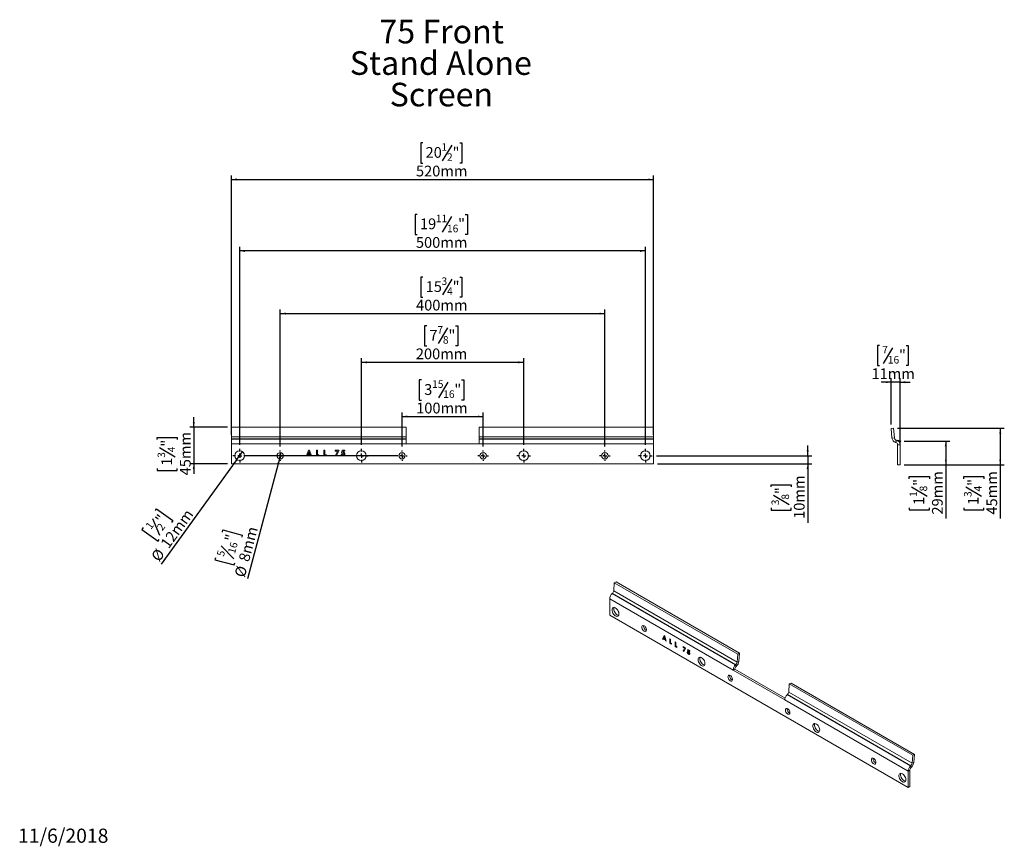
# Paper-space layout 'Sheet1(2)(2)' of a CAD drawing. Units: millimetres. Extents: x 8 to 251, y 4 to 207.
import ezdxf

# ---------------------------------------------------------------- set-up
doc = ezdxf.new("R2010")
doc.units = ezdxf.units.MM
doc.layers.add('FORMAT', color=7, linetype='Continuous')
doc.styles.add('SLDTEXTSTYLE0', font='TXT', dxfattribs={"width": 0.75})
doc.dimstyles.new('SLDDIMSTYLE6', dxfattribs={"dimtxt": 2.645833, "dimasz": 1.3, "dimexe": 0, "dimexo": 0.0625, "dimgap": 0.661458, "dimtad": 1, "dimdec": 0, "dimlfac": 5, "dimrnd": 1e-09, "dimzin": 12, "dimdsep": 46, "dimtxsty": 'SLDTEXTSTYLE0', "dimsah": 1, "dimcen": 0.09, "dimadec": 0, "dimazin": 3, "dimtfac": 1, "dimtdec": 0, "dimtmove": 0, "dimatfit": 0, "dimfxl": 0, "dimfrac": 2, "dimtolj": 1, "dimtzin": 12, "dimarcsym": 0})
doc.dimstyles.new('SLDDIMSTYLE7', dxfattribs={"dimtxt": 2.645833, "dimasz": 1.3, "dimexe": 0, "dimexo": 0.0625, "dimgap": 0.661458, "dimtad": 1, "dimdec": 0, "dimlfac": 5, "dimrnd": 1e-09, "dimzin": 12, "dimdsep": 46, "dimtxsty": 'SLDTEXTSTYLE0', "dimblk1": 'NONE', "dimsah": 1, "dimcen": 0, "dimadec": 0, "dimazin": 3, "dimtfac": 1, "dimtdec": 0, "dimtmove": 0, "dimatfit": 3, "dimldrblk": 'NONE', "dimfxl": 0, "dimfrac": 2, "dimtolj": 1, "dimtzin": 12, "dimarcsym": 0})
doc.dimstyles.new('SLDDIMSTYLE8', dxfattribs={"dimtxt": 2.645833, "dimasz": 1.3, "dimexe": 0, "dimexo": 0.0625, "dimgap": 0.661458, "dimtad": 1, "dimdec": 0, "dimlfac": 5, "dimrnd": 1e-09, "dimzin": 12, "dimdsep": 46, "dimtxsty": 'SLDTEXTSTYLE0', "dimblk1": 'NONE', "dimsah": 1, "dimcen": 0, "dimadec": 0, "dimazin": 3, "dimtfac": 1, "dimtdec": 0, "dimtmove": 0, "dimatfit": 3, "dimldrblk": 'NONE', "dimfxl": 0, "dimfrac": 2, "dimtolj": 1, "dimtzin": 12, "dimarcsym": 0})
doc.dimstyles.new('SLDDIMSTYLE9', dxfattribs={"dimtxt": 2.645833, "dimasz": 1.3, "dimexe": 0, "dimexo": 0.0625, "dimgap": 0.661458, "dimtad": 1, "dimdec": 0, "dimlfac": 5, "dimrnd": 1e-09, "dimzin": 12, "dimdsep": 46, "dimtxsty": 'SLDTEXTSTYLE0', "dimsah": 1, "dimcen": 0.09, "dimadec": 0, "dimazin": 3, "dimtfac": 1, "dimtdec": 0, "dimtofl": 0, "dimtmove": 0, "dimatfit": 3, "dimfxl": 0, "dimfrac": 2, "dimtolj": 1, "dimtzin": 12, "dimarcsym": 0})

# ---------------------------------------------------------------- blocks, each defined once
blk = doc.blocks.new('SW_NOTE_4')
at = {"layer": 'FORMAT', "color": 0, "attachment_point": 2, "style": 'SLDTEXTSTYLE0'}
for s, insert, char_height in [('75 Front', (14.37, 7.5), 5.821), ('Stand Alone', (14.16, -0.26), 5.8208), ('Screen', (14.3, -8.02), 5.821)]:
    blk.add_mtext(s, dxfattribs=dict(at, insert=insert, char_height=char_height))
blk = doc.blocks.new('_D_22')
at = {"layer": 'FORMAT'}
for p, q in [((51.29, 106.93), (51.29, 109.43)), ((59.61, 106.93), (50.29, 106.93)), ((51.29, 106.93), (51.29, 97.94)), ((42.29, 103.91), (42.29, 104.45)), ((42.29, 104.45), (47.22, 104.45)), ((47.22, 104.45), (47.22, 103.91)), ((42.83, 101.93), (46.68, 99.62)), ((59.61, 97.94), (50.29, 97.94)), ((51.29, 97.94), (51.29, 95.44)), ((42.29, 96.79), (42.29, 96.25)), ((42.29, 96.25), (47.22, 96.25)), ((47.22, 96.25), (47.22, 96.79))]:
    blk.add_line(p, q, dxfattribs=at)
for points in [[(51.29, 106.93), (51.54, 108.23), (51.04, 108.23)], [(51.29, 97.94), (51.04, 96.64), (51.54, 96.64)]]:
    blk.add_solid(points, dxfattribs=at)
at = {"layer": 'FORMAT', "attachment_point": 1, "rotation": 90, "style": 'SLDTEXTSTYLE0'}
for s, insert, char_height in [('45mm', (47.88, 95.09), 2.646), ('"', (43.3, 102.15), 2.65), ('4', (44.84, 100.78), 1.85), ('3', (42.37, 99.41), 1.85), ('1', (43.3, 97.46), 2.65)]:
    blk.add_mtext(s, dxfattribs=dict(at, insert=insert, char_height=char_height))
blk = doc.blocks.new('_D_23')
at = {"layer": 'FORMAT'}
for p, q in [((61.91, 98.96), (63.32, 100.91)), ((61.91, 98.96), (43.28, 73.2)), ((41.82, 86.41), (42.13, 86.85)), ((42.13, 86.85), (46.14, 83.95)), ((41.1, 84.49), (42.87, 80.36)), ((46.14, 83.95), (45.82, 83.52)), ((38.79, 82.22), (38.48, 81.79)), ((38.48, 81.79), (42.48, 78.89)), ((42.48, 78.89), (42.79, 79.33))]:
    blk.add_line(p, q, dxfattribs=at)
blk.add_solid([(61.91, 98.96), (60.95, 98.06), (61.35, 97.76)], dxfattribs=at)
at = {"layer": 'FORMAT', "attachment_point": 1, "rotation": 54.1287, "style": 'SLDTEXTSTYLE0'}
for s, insert, char_height in [('"', (41.61, 84.39), 2.65), ('12mm', (42.92, 78.39), 2.646), ('1', (39.25, 82.72), 1.85), ('2', (42.05, 82.38), 1.85), ('%%c', (40.58, 75.16), 2.646)]:
    blk.add_mtext(s, dxfattribs=dict(at, insert=insert, char_height=char_height))
blk = doc.blocks.new('_NONE')
blk = doc.blocks.new('_D_24')
at = {"layer": 'FORMAT'}
for p, q in [((72.41, 99.16), (72.82, 100.71)), ((72.41, 99.16), (64.49, 69.6)), ((58.34, 81.14), (58.48, 81.66)), ((58.48, 81.66), (63.25, 80.38)), ((63.25, 80.38), (63.11, 79.86)), ((58, 77.76), (61.12, 74.54)), ((56.65, 74.82), (56.51, 74.3)), ((56.51, 74.3), (61.28, 73.02)), ((61.28, 73.02), (61.42, 73.54))]:
    blk.add_line(p, q, dxfattribs=at)
blk.add_solid([(72.41, 99.16), (71.83, 97.97), (72.31, 97.84)], dxfattribs=at)
at = {"layer": 'FORMAT', "attachment_point": 1, "rotation": 75, "style": 'SLDTEXTSTYLE0'}
for s, insert, char_height in [('"', (58.87, 79.17), 2.65), ('8mm', (62.3, 74.32), 2.646), ('16', (59.64, 76.13), 1.852), ('5', (56.9, 75.45), 1.85), ('%%c', (61.27, 70.46), 2.646)]:
    blk.add_mtext(s, dxfattribs=dict(at, insert=insert, char_height=char_height))
blk = doc.blocks.new('_D_25')
at = {"layer": 'FORMAT'}
for p, q in [((107.75, 176.96), (107.22, 176.96)), ((107.22, 176.96), (107.22, 172.02)), ((114.86, 176.42), (112.55, 172.57)), ((116.83, 176.96), (117.37, 176.96)), ((117.37, 176.96), (117.37, 172.02)), ((107.22, 172.02), (107.75, 172.02)), ((117.37, 172.02), (116.83, 172.02)), ((60.61, 105.05), (60.61, 168.96)), ((60.61, 167.96), (164.61, 167.96)), ((164.61, 105.05), (164.61, 168.96))]:
    blk.add_line(p, q, dxfattribs=at)
for points in [[(60.61, 167.96), (61.91, 167.71), (61.91, 168.21)], [(164.61, 167.96), (163.31, 168.21), (163.31, 167.71)]]:
    blk.add_solid(points, dxfattribs=at)
at = {"layer": 'FORMAT', "attachment_point": 1, "style": 'SLDTEXTSTYLE0'}
for s, insert, char_height in [('20', (108.42, 175.95), 2.646), ('1', (112.33, 176.88), 1.85), ('"', (115.07, 175.95), 2.65), ('2', (113.7, 174.41), 1.85), ('520mm', (106.05, 171.37), 2.646)]:
    blk.add_mtext(s, dxfattribs=dict(at, insert=insert, char_height=char_height))
blk = doc.blocks.new('_D_26')
at = {"layer": 'FORMAT'}
for p, q in [((106.37, 159.37), (105.83, 159.37)), ((105.83, 159.37), (105.83, 154.43)), ((114.84, 158.83), (112.53, 154.98)), ((118.19, 159.37), (118.73, 159.37)), ((118.73, 159.37), (118.73, 154.43)), ((105.83, 154.43), (106.37, 154.43)), ((118.73, 154.43), (118.19, 154.43)), ((62.61, 102.64), (62.61, 151.37)), ((162.61, 102.64), (162.61, 151.37)), ((162.61, 150.37), (62.61, 150.37))]:
    blk.add_line(p, q, dxfattribs=at)
for points in [[(62.61, 150.37), (63.91, 150.12), (63.91, 150.62)], [(162.61, 150.37), (161.31, 150.62), (161.31, 150.12)]]:
    blk.add_solid(points, dxfattribs=at)
at = {"layer": 'FORMAT', "attachment_point": 1, "style": 'SLDTEXTSTYLE0'}
for s, insert, char_height in [('19', (107.04, 158.36), 2.646), ('11', (110.95, 159.29), 1.852), ('"', (116.43, 158.36), 2.65), ('16', (113.69, 156.82), 1.852), ('500mm', (106.04, 153.78), 2.646)]:
    blk.add_mtext(s, dxfattribs=dict(at, insert=insert, char_height=char_height))
blk = doc.blocks.new('_D_27')
at = {"layer": 'FORMAT'}
for p, q in [((107.76, 143.93), (107.23, 143.93)), ((107.23, 143.93), (107.23, 138.99)), ((114.87, 143.39), (112.56, 139.54)), ((116.85, 143.93), (117.38, 143.93)), ((117.38, 143.93), (117.38, 138.99)), ((107.23, 138.99), (107.76, 138.99)), ((117.38, 138.99), (116.85, 138.99)), ((72.61, 102.24), (72.61, 135.93)), ((152.61, 102.24), (152.61, 135.93)), ((72.61, 134.93), (152.61, 134.93))]:
    blk.add_line(p, q, dxfattribs=at)
for points in [[(72.61, 134.93), (73.91, 134.68), (73.91, 135.18)], [(152.61, 134.93), (151.31, 135.18), (151.31, 134.68)]]:
    blk.add_solid(points, dxfattribs=at)
at = {"layer": 'FORMAT', "attachment_point": 1, "style": 'SLDTEXTSTYLE0'}
for s, insert, char_height in [('3', (112.35, 143.85), 1.85), ('15', (108.44, 142.91), 2.646), ('4', (113.71, 141.38), 1.85), ('"', (115.08, 142.91), 2.65), ('400mm', (106.07, 138.34), 2.646)]:
    blk.add_mtext(s, dxfattribs=dict(at, insert=insert, char_height=char_height))
blk = doc.blocks.new('_D_28')
at = {"layer": 'FORMAT'}
for p, q in [((108.7, 131.93), (108.16, 131.93)), ((108.16, 131.93), (108.16, 126.99)), ((113.85, 131.39), (111.54, 127.54)), ((115.82, 131.93), (116.36, 131.93)), ((116.36, 131.93), (116.36, 126.99)), ((108.16, 126.99), (108.7, 126.99)), ((116.36, 126.99), (115.82, 126.99)), ((92.61, 102.64), (92.61, 123.93)), ((132.61, 102.64), (132.61, 123.93)), ((92.61, 122.93), (132.61, 122.93))]:
    blk.add_line(p, q, dxfattribs=at)
for points in [[(92.61, 122.93), (93.91, 122.68), (93.91, 123.18)], [(132.61, 122.93), (131.31, 123.18), (131.31, 122.68)]]:
    blk.add_solid(points, dxfattribs=at)
at = {"layer": 'FORMAT', "attachment_point": 1, "style": 'SLDTEXTSTYLE0'}
for s, insert, char_height in [('7', (111.32, 131.85), 1.85), ('7', (109.37, 130.91), 2.65), ('8', (112.69, 129.38), 1.85), ('"', (114.06, 130.91), 2.65), ('200mm', (106.02, 126.34), 2.646)]:
    blk.add_mtext(s, dxfattribs=dict(at, insert=insert, char_height=char_height))
blk = doc.blocks.new('_D_29')
at = {"layer": 'FORMAT'}
for p, q in [((107.41, 118.58), (106.87, 118.58)), ((106.87, 118.58), (106.87, 113.64)), ((113.92, 118.03), (111.62, 114.19)), ((117.27, 118.58), (117.81, 118.58)), ((117.81, 118.58), (117.81, 113.64)), ((106.87, 113.64), (107.41, 113.64)), ((117.81, 113.64), (117.27, 113.64)), ((102.61, 102.24), (102.61, 110.58)), ((102.61, 109.58), (122.61, 109.58)), ((122.61, 102.24), (122.61, 110.58))]:
    blk.add_line(p, q, dxfattribs=at)
for points in [[(102.61, 109.58), (103.91, 109.33), (103.91, 109.83)], [(122.61, 109.58), (121.31, 109.83), (121.31, 109.33)]]:
    blk.add_solid(points, dxfattribs=at)
at = {"layer": 'FORMAT', "attachment_point": 1, "style": 'SLDTEXTSTYLE0'}
for s, insert, char_height in [('3', (108.08, 117.56), 2.65), ('15', (110.03, 118.5), 1.852), ('"', (115.51, 117.56), 2.65), ('16', (112.77, 116.03), 1.852), ('100mm', (106.1, 112.99), 2.646)]:
    blk.add_mtext(s, dxfattribs=dict(at, insert=insert, char_height=char_height))
blk = doc.blocks.new('_D_30')
at = {"layer": 'FORMAT'}
for p, q in [((202.61, 99.94), (202.61, 102.44)), ((165.31, 99.94), (203.61, 99.94)), ((202.61, 99.94), (202.61, 97.94)), ((165.61, 97.94), (203.61, 97.94)), ((202.61, 97.94), (202.61, 83.41)), ((193.61, 92.23), (193.61, 92.77)), ((193.61, 92.77), (198.55, 92.77)), ((198.55, 92.77), (198.55, 92.23)), ((194.16, 90.25), (198, 87.94)), ((193.61, 87.06), (193.61, 86.52)), ((193.61, 86.52), (198.55, 86.52)), ((198.55, 86.52), (198.55, 87.06))]:
    blk.add_line(p, q, dxfattribs=at)
for points in [[(202.61, 99.94), (202.86, 101.24), (202.36, 101.24)], [(202.61, 97.94), (202.36, 96.64), (202.86, 96.64)]]:
    blk.add_solid(points, dxfattribs=at)
at = {"layer": 'FORMAT', "attachment_point": 1, "rotation": 90, "style": 'SLDTEXTSTYLE0'}
for s, insert, char_height in [('10mm', (199.2, 84.38), 2.646), ('"', (194.63, 90.47), 2.65), ('8', (196.16, 89.1), 1.85), ('3', (193.69, 87.73), 1.85)]:
    blk.add_mtext(s, dxfattribs=dict(at, insert=insert, char_height=char_height))
blk = doc.blocks.new('SW_CENTERMARKSYMBOL_0')
at = {"layer": 'FORMAT', "color": 0}
for p, q in [((-31, 0), (-31.7, 0)), ((-30, 0), (-30.5, 0)), ((-30, 1), (-30, 1.7)), ((-30, 0), (-30, 0.5)), ((-30, 0), (-30, -0.5)), ((-30, 0), (-29.5, 0)), ((-1, 0), (-29, 0)), ((0, 0), (-0.5, 0)), ((0, 1), (0, 1.7)), ((0, 0), (0, 0.5)), ((0, 0), (0, -0.5)), ((0, 0), (0.5, 0)), ((1, 0), (1.7, 0)), ((-30, -1), (-30, -1.7)), ((0, -1), (0, -1.7))]:
    blk.add_line(p, q, dxfattribs=at)
blk = doc.blocks.new('SW_CENTERMARKSYMBOL_1')
at = {"layer": 'FORMAT', "color": 0}
for p, q in [((-31, 0), (-31.3, 0)), ((-30, 0), (-30.5, 0)), ((-30, 1), (-30, 1.3)), ((-30, 0), (-30, 0.5)), ((-30, 0), (-30, -0.5)), ((-30, 0), (-29.5, 0)), ((-1, 0), (-29, 0)), ((0, 0), (-0.5, 0)), ((0, 1), (0, 1.3)), ((0, 0), (0, 0.5)), ((0, 0), (0, -0.5)), ((0, 0), (0.5, 0)), ((1, 0), (1.3, 0)), ((-30, -1), (-30, -1.3)), ((0, -1), (0, -1.3))]:
    blk.add_line(p, q, dxfattribs=at)
blk = doc.blocks.new('SW_CENTERMARKSYMBOL_2')
at = {"layer": 'FORMAT', "color": 0}
for p, q in [((-1, 0), (-1.7, 0)), ((0, 0), (-0.5, 0)), ((0, 1), (0, 1.7)), ((0, 0), (0, 0.5)), ((0, 0), (0, -0.5)), ((0, 0), (0.5, 0)), ((1, 0), (1.7, 0)), ((0, -1), (0, -1.7))]:
    blk.add_line(p, q, dxfattribs=at)
blk = doc.blocks.new('SW_CENTERMARKSYMBOL_3')
at = {"layer": 'FORMAT', "color": 0}
for p, q in [((-1, 0), (-1.3, 0)), ((0, 0), (-0.5, 0)), ((0, 1), (0, 1.3)), ((0, 0), (0, 0.5)), ((0, 0), (0, -0.5)), ((0, 0), (0.5, 0)), ((1, 0), (1.3, 0)), ((0, -1), (0, -1.3))]:
    blk.add_line(p, q, dxfattribs=at)
blk = doc.blocks.new('SW_CENTERMARKSYMBOL_4')
at = {"layer": 'FORMAT', "color": 0}
for p, q in [((-1, 0), (-1.7, 0)), ((0, 0), (-0.5, 0)), ((0, 1), (0, 1.7)), ((0, 0), (0, 0.5)), ((0, 0), (0, -0.5)), ((0, 0), (0.5, 0)), ((1, 0), (1.7, 0)), ((0, -1), (0, -1.7))]:
    blk.add_line(p, q, dxfattribs=at)
blk = doc.blocks.new('SW_CENTERMARKSYMBOL_5')
at = {"layer": 'FORMAT', "color": 0}
for p, q in [((-1, 0), (-1.3, 0)), ((0, 0), (-0.5, 0)), ((0, 1), (0, 1.3)), ((0, 0), (0, 0.5)), ((0, 0), (0, -0.5)), ((0, 0), (0.5, 0)), ((1, 0), (1.3, 0)), ((0, -1), (0, -1.3))]:
    blk.add_line(p, q, dxfattribs=at)
blk = doc.blocks.new('_D_31')
at = {"layer": 'FORMAT'}
for p, q in [((226.37, 103.55), (237.65, 103.55)), ((236.65, 103.55), (236.65, 97.69)), ((226.37, 97.69), (237.65, 97.69)), ((236.65, 97.69), (236.65, 84.46)), ((227.65, 94.26), (227.65, 94.8)), ((227.65, 94.8), (232.59, 94.8)), ((232.59, 94.8), (232.59, 94.26)), ((228.2, 92.28), (232.04, 89.97)), ((227.65, 87.13), (227.65, 86.6)), ((227.65, 86.6), (232.59, 86.6)), ((232.59, 86.6), (232.59, 87.13))]:
    blk.add_line(p, q, dxfattribs=at)
for points in [[(236.65, 103.55), (236.4, 102.25), (236.9, 102.25)], [(236.65, 97.69), (236.9, 98.99), (236.4, 98.99)]]:
    blk.add_solid(points, dxfattribs=at)
at = {"layer": 'FORMAT', "attachment_point": 1, "rotation": 90, "style": 'SLDTEXTSTYLE0'}
for s, insert, char_height in [('29mm', (233.24, 85.43), 2.646), ('"', (228.67, 92.5), 2.65), ('8', (230.2, 91.13), 1.85), ('1', (227.73, 89.76), 1.85), ('1', (228.67, 87.8), 2.65)]:
    blk.add_mtext(s, dxfattribs=dict(at, insert=insert, char_height=char_height))
blk = doc.blocks.new('_D_32')
at = {"layer": 'FORMAT'}
for p, q in [((220.32, 127.04), (219.79, 127.04)), ((219.79, 127.04), (219.79, 122.11)), ((223.52, 126.5), (221.21, 122.65)), ((226.86, 127.04), (227.4, 127.04)), ((227.4, 127.04), (227.4, 122.11)), ((219.79, 122.11), (220.32, 122.11)), ((227.4, 122.11), (226.86, 122.11)), ((223.18, 107.63), (223.18, 119.04)), ((225.37, 103.63), (225.37, 119.04)), ((223.18, 118.04), (220.68, 118.04)), ((225.37, 118.04), (223.18, 118.04)), ((225.37, 118.04), (227.87, 118.04))]:
    blk.add_line(p, q, dxfattribs=at)
for points in [[(223.18, 118.04), (221.88, 118.29), (221.88, 117.79)], [(225.37, 118.04), (226.67, 117.79), (226.67, 118.29)]]:
    blk.add_solid(points, dxfattribs=at)
at = {"layer": 'FORMAT', "attachment_point": 1, "style": 'SLDTEXTSTYLE0'}
for s, insert, char_height in [('7', (220.99, 126.96), 1.85), ('16', (222.36, 124.49), 1.852), ('"', (225.1, 126.03), 2.65), ('11mm', (218.33, 121.45), 2.646)]:
    blk.add_mtext(s, dxfattribs=dict(at, insert=insert, char_height=char_height))
blk = doc.blocks.new('_D_33')
at = {"layer": 'FORMAT'}
for p, q in [((224.78, 106.68), (251.07, 106.68)), ((250.07, 106.68), (250.07, 97.69)), ((226.37, 97.69), (251.07, 97.69)), ((250.07, 97.69), (250.07, 84.46)), ((241.06, 94.26), (241.06, 94.8)), ((241.06, 94.8), (246, 94.8)), ((246, 94.8), (246, 94.26)), ((241.61, 92.28), (245.46, 89.97)), ((241.06, 87.13), (241.06, 86.6)), ((241.06, 86.6), (246, 86.6)), ((246, 86.6), (246, 87.13))]:
    blk.add_line(p, q, dxfattribs=at)
for points in [[(250.07, 106.68), (249.82, 105.38), (250.32, 105.38)], [(250.07, 97.69), (250.32, 98.99), (249.82, 98.99)]]:
    blk.add_solid(points, dxfattribs=at)
at = {"layer": 'FORMAT', "attachment_point": 1, "rotation": 90, "style": 'SLDTEXTSTYLE0'}
for s, insert, char_height in [('45mm', (246.66, 85.43), 2.646), ('"', (242.08, 92.5), 2.65), ('4', (243.62, 91.13), 1.85), ('3', (241.15, 89.76), 1.85), ('1', (242.08, 87.8), 2.65)]:
    blk.add_mtext(s, dxfattribs=dict(at, insert=insert, char_height=char_height))

psp = doc.layouts.new('Sheet1(2)(2)')

# ---------------------------------------------------------------- linework, layer by layer
at = {"color": 7, "linetype": 'Continuous', "lineweight": 15}
for p, q in [((60.61, 104.58), (60.61, 106.93)), ((60.61, 106.93), (103.61, 106.93)), ((103.61, 104.58), (103.61, 106.93)), ((121.61, 106.93), (121.61, 104.58)), ((121.61, 106.93), (164.61, 106.93)), ((164.61, 106.93), (164.61, 104.58)), ((103.61, 104.58), (60.61, 104.58)), ((60.61, 104.58), (60.61, 104.05)), ((103.61, 104.58), (103.61, 104.05)), ((164.61, 104.58), (121.61, 104.58)), ((121.61, 104.05), (121.61, 104.58)), ((164.61, 104.05), (164.61, 104.58)), ((223.18, 106.63), (223.78, 106.68)), ((223.38, 104.28), (223.18, 106.63)), ((223.98, 104.33), (223.78, 106.68)), ((60.61, 104.05), (103.61, 104.05)), ((60.61, 104.03), (60.61, 104.05)), ((60.61, 102.88), (60.61, 104.03)), ((60.61, 104.03), (103.61, 104.03)), ((60.61, 102.88), (60.61, 97.94)), ((103.61, 102.88), (60.61, 102.88)), ((103.61, 104.03), (103.61, 104.05)), ((103.61, 102.88), (103.61, 104.03)), ((121.61, 102.88), (103.61, 102.88)), ((121.61, 104.05), (164.61, 104.05)), ((121.61, 104.05), (121.61, 104.03)), ((121.61, 104.03), (121.61, 102.88)), ((121.61, 104.03), (164.61, 104.03)), ((164.61, 102.88), (121.61, 102.88)), ((164.61, 104.05), (164.61, 104.03)), ((164.61, 104.03), (164.61, 102.88)), ((164.61, 97.94), (164.61, 102.88)), ((223.98, 104.33), (223.38, 104.28)), ((224.42, 103.8), (224.27, 103.22)), ((224.33, 103.21), (224.27, 103.22)), ((224.33, 103.21), (224.48, 103.79)), ((224.48, 103.79), (224.42, 103.8)), ((224.77, 102.63), (224.77, 97.69)), ((224.77, 102.63), (225.37, 102.63)), ((225.37, 102.63), (225.37, 97.69)), ((79.04, 99.94), (79.57, 101.26)), ((79.29, 99.94), (79.04, 99.94)), ((79.39, 100.21), (79.29, 99.94)), ((79.97, 100.21), (79.39, 100.21)), ((79.68, 100.9), (79.48, 100.44)), ((79.48, 100.44), (79.88, 100.44)), ((79.57, 101.26), (79.79, 101.26)), ((79.88, 100.44), (79.68, 100.9)), ((79.79, 101.26), (80.33, 99.94)), ((80.07, 99.94), (79.97, 100.21)), ((80.33, 99.94), (80.07, 99.94)), ((81.54, 101.26), (81.78, 101.26)), ((81.54, 99.94), (81.54, 101.26)), ((82.15, 99.94), (81.54, 99.94)), ((81.78, 101.26), (81.78, 100.17)), ((81.78, 100.17), (82.15, 100.17)), ((82.15, 100.17), (82.15, 99.94)), ((83.37, 101.26), (83.61, 101.26)), ((83.37, 99.94), (83.37, 101.26)), ((83.98, 99.94), (83.37, 99.94)), ((83.61, 101.26), (83.61, 100.17)), ((83.61, 100.17), (83.98, 100.17)), ((83.98, 100.17), (83.98, 99.94)), ((86.17, 101.26), (87.02, 101.26)), ((86.17, 101.04), (86.17, 101.26)), ((86.71, 101.04), (86.17, 101.04)), ((86.22, 100.01), (86.71, 101.04)), ((86.43, 99.9), (86.22, 100.01)), ((87.02, 101.14), (86.43, 99.9)), ((87.02, 101.26), (87.02, 101.14)), ((87.63, 100.26), (87.9, 100.26)), ((87.73, 100.52), (87.89, 101.26)), ((87.93, 100.48), (87.73, 100.52)), ((87.89, 101.26), (88.49, 101.26)), ((88.08, 101.04), (88.03, 100.79)), ((88.49, 101.04), (88.08, 101.04)), ((88.49, 101.26), (88.49, 101.04)), ((60.61, 97.94), (164.61, 97.94)), ((225.37, 97.69), (224.77, 97.69)), ((154.8, 66.63), (154.94, 68.63)), ((155.37, 68.83), (154.94, 68.63)), ((154.94, 68.63), (185.35, 51.08)), ((155.37, 68.83), (185.77, 51.28)), ((154.44, 65.98), (154.48, 66.02)), ((154.44, 65.98), (184.85, 48.43)), ((154.48, 66.02), (184.89, 48.46)), ((185.2, 49.08), (154.8, 66.63)), ((153.81, 64.67), (153.81, 60.64)), ((184.22, 47.12), (153.81, 64.67)), ((153.81, 60.64), (227.35, 18.18)), ((162.16, 57.94), (162.17, 58.08)), ((166.84, 54.75), (167.22, 55.61)), ((167.2, 54.96), (166.84, 54.75)), ((167.02, 54.65), (166.84, 54.75)), ((167.09, 54.83), (167.02, 54.65)), ((167.26, 54.92), (167.09, 54.83)), ((167.5, 54.59), (167.09, 54.83)), ((167.3, 55.28), (167.16, 54.98)), ((167.16, 54.98), (167.44, 54.82)), ((167.22, 55.61), (167.38, 55.52)), ((167.42, 55.35), (167.3, 55.28)), ((167.44, 54.82), (167.3, 55.28)), ((167.38, 55.52), (167.75, 54.22)), ((167.42, 55.35), (167.42, 55.36)), ((167.56, 54.89), (167.44, 54.82)), ((167.63, 54.66), (167.5, 54.59)), ((167.57, 54.33), (167.5, 54.59)), ((167.7, 54.4), (167.57, 54.33)), ((167.75, 54.22), (167.57, 54.33)), ((168.61, 54.81), (168.78, 54.71)), ((168.61, 53.73), (168.61, 54.81)), ((168.78, 53.83), (168.61, 53.73)), ((169.04, 53.48), (168.61, 53.73)), ((168.78, 54.71), (168.78, 53.83)), ((168.78, 53.83), (169.04, 53.67)), ((169.04, 53.67), (169.04, 53.48)), ((169.91, 54.06), (170.07, 53.97)), ((169.91, 52.98), (169.91, 54.06)), ((170.07, 53.97), (170.07, 53.08)), ((170.07, 53.08), (169.91, 52.98)), ((170.34, 52.73), (169.91, 52.98)), ((170.07, 53.08), (170.34, 52.93)), ((170.34, 52.93), (170.34, 52.73)), ((171.88, 52.92), (172.48, 52.57)), ((171.88, 52.74), (171.88, 52.92)), ((172.04, 52.83), (171.88, 52.74)), ((172.27, 52.52), (171.88, 52.74)), ((171.92, 51.88), (172.27, 52.52)), ((172.27, 52.08), (171.92, 51.88)), ((172.07, 51.7), (171.92, 51.88)), ((172.48, 52.47), (172.07, 51.7)), ((172.42, 52.61), (172.27, 52.52)), ((172.48, 52.57), (172.48, 52.47)), ((172.92, 51.51), (173.11, 51.4)), ((172.99, 51.68), (173.1, 52.22)), ((173.2, 51.8), (172.99, 51.68)), ((173.13, 51.56), (172.99, 51.68)), ((173.1, 52.22), (173.53, 51.97)), ((173.34, 51.68), (173.15, 51.57)), ((173.23, 51.96), (173.2, 51.78)), ((173.39, 52.05), (173.23, 51.96)), ((173.53, 51.79), (173.23, 51.96)), ((173.54, 51.22), (173.23, 51.04)), ((173.38, 51.65), (173.24, 51.57)), ((173.33, 51.22), (173.53, 51.33)), ((173.51, 51.4), (173.37, 51.32)), ((173.53, 51.97), (173.53, 51.79)), ((185.2, 49.08), (185.35, 51.08)), ((185.35, 51.08), (185.77, 51.28)), ((185.63, 49.28), (185.77, 51.28)), ((185.63, 49.28), (185.2, 49.08)), ((184.22, 47.12), (184.64, 47.36)), ((196.95, 39.77), (184.22, 47.12)), ((197.02, 40.22), (184.64, 47.36)), ((184.85, 48.43), (184.89, 48.46)), ((184.85, 48.43), (184.96, 48.02)), ((184.89, 48.46), (185, 48.05)), ((184.96, 48.02), (185, 48.05)), ((183.37, 45.7), (183.39, 45.84)), ((198.08, 43.73), (197.93, 41.73)), ((198.08, 43.73), (198.5, 43.93)), ((198.08, 43.73), (228.48, 26.18)), ((198.5, 43.93), (228.9, 26.38)), ((228.34, 24.17), (197.93, 41.73)), ((227.35, 22.22), (196.95, 39.77)), ((197.62, 41.12), (197.58, 41.08)), ((197.58, 41.08), (227.98, 23.53)), ((197.62, 41.12), (228.02, 23.56)), ((228.48, 26.18), (228.34, 24.17)), ((228.34, 24.17), (228.76, 24.38)), ((228.9, 26.38), (228.48, 26.18)), ((228.9, 26.38), (228.76, 24.38)), ((227.78, 22.46), (227.35, 22.22)), ((227.35, 18.18), (227.35, 22.22)), ((227.78, 18.43), (227.78, 22.46)), ((228.02, 23.56), (227.98, 23.53)), ((228.09, 23.12), (227.98, 23.53)), ((228.02, 23.56), (228.13, 23.15)), ((228.13, 23.15), (228.09, 23.12)), ((227.35, 18.18), (227.78, 18.43))]:
    psp.add_line(p, q, dxfattribs=at)
at = {"color": 7, "linetype": 'Continuous', "lineweight": 15, "flags": 128}
for points in [[(154.38, 61.94), (154.41, 62.17), (154.49, 62.36), (154.61, 62.48), (154.77, 62.54), (154.97, 62.54), (155.18, 62.46), (155.39, 62.33), (155.59, 62.13), (155.77, 61.9), (155.92, 61.63), (156.02, 61.36), (156.07, 61.09), (156.07, 60.85), (156.02, 60.64), (155.92, 60.48), (155.77, 60.39), (155.59, 60.36), (155.39, 60.4), (155.18, 60.51), (154.97, 60.67), (154.77, 60.89), (154.61, 61.14), (154.49, 61.41), (154.41, 61.69), (154.38, 61.94)], [(154.8, 62.19), (154.83, 62.42), (154.88, 62.55)], [(156, 60.61), (155.81, 60.65), (155.6, 60.75), (155.39, 60.92), (155.2, 61.13), (155.03, 61.39), (154.91, 61.66), (154.83, 61.93), (154.8, 62.19)], [(161.73, 57.7), (161.76, 57.88), (161.83, 58.01), (161.95, 58.09), (162.09, 58.1), (162.26, 58.05), (162.43, 57.94), (162.58, 57.78), (162.71, 57.58), (162.81, 57.36), (162.86, 57.15), (162.86, 56.95), (162.81, 56.8), (162.71, 56.69), (162.58, 56.64), (162.43, 56.66), (162.26, 56.75), (162.09, 56.88), (161.95, 57.07), (161.83, 57.27), (161.76, 57.49), (161.73, 57.7)], [(175.59, 49.7), (175.62, 49.93), (175.7, 50.11), (175.82, 50.24), (175.99, 50.3), (176.18, 50.29), (176.39, 50.22), (176.6, 50.08), (176.8, 49.89), (176.98, 49.65), (177.13, 49.39), (177.23, 49.11), (177.28, 48.85), (177.28, 48.6), (177.23, 48.39), (177.13, 48.24), (176.98, 48.14), (176.8, 48.11), (176.6, 48.15), (176.39, 48.26), (176.18, 48.43), (175.99, 48.64), (175.82, 48.89), (175.7, 49.17), (175.62, 49.44), (175.59, 49.7)], [(176.02, 49.94), (176.04, 50.17), (176.09, 50.3)], [(177.22, 48.36), (177.03, 48.4), (176.81, 48.51), (176.6, 48.67), (176.41, 48.89), (176.25, 49.14), (176.12, 49.41), (176.04, 49.68), (176.02, 49.94)], [(182.95, 45.45), (182.97, 45.63), (183.05, 45.76), (183.16, 45.84), (183.31, 45.85), (183.47, 45.8), (183.64, 45.69), (183.8, 45.53), (183.93, 45.33), (184.02, 45.12), (184.07, 44.9), (184.07, 44.71), (184.02, 44.55), (183.93, 44.44), (183.8, 44.4), (183.64, 44.42), (183.47, 44.5), (183.31, 44.64), (183.16, 44.82), (183.05, 45.03), (182.97, 45.25), (182.95, 45.45)], [(198.22, 36.64), (198.2, 36.84), (198.12, 37.06), (198.01, 37.27), (197.86, 37.45), (197.7, 37.59), (197.53, 37.67), (197.37, 37.69), (197.24, 37.65), (197.15, 37.54), (197.1, 37.38), (197.1, 37.19), (197.15, 36.97), (197.24, 36.76), (197.37, 36.56), (197.53, 36.4), (197.7, 36.29), (197.86, 36.24), (198.01, 36.25), (198.12, 36.32), (198.2, 36.46), (198.22, 36.64)], [(205.58, 32.39), (205.55, 32.65), (205.47, 32.92), (205.35, 33.19), (205.18, 33.45), (204.99, 33.66), (204.78, 33.83), (204.57, 33.93), (204.37, 33.98), (204.19, 33.95), (204.04, 33.85), (203.94, 33.7), (203.88, 33.49), (203.88, 33.24), (203.94, 32.98), (204.04, 32.7), (204.19, 32.44), (204.37, 32.2), (204.57, 32.01), (204.78, 31.87), (204.99, 31.8), (205.18, 31.79), (205.35, 31.85), (205.47, 31.98), (205.55, 32.16), (205.58, 32.39)], [(204.38, 33.98), (204.36, 33.94), (204.31, 33.73), (204.31, 33.49), (204.36, 33.22), (204.46, 32.95), (204.61, 32.68), (204.79, 32.45), (204.99, 32.25), (205.2, 32.12), (205.41, 32.04), (205.5, 32.03)], [(219.43, 24.39), (219.41, 24.6), (219.34, 24.81), (219.22, 25.02), (219.08, 25.21), (218.91, 25.34), (218.74, 25.43), (218.59, 25.45), (218.45, 25.4), (218.36, 25.29), (218.31, 25.14), (218.31, 24.94), (218.36, 24.73), (218.45, 24.51), (218.59, 24.31), (218.74, 24.15), (218.91, 24.04), (219.08, 23.99), (219.22, 24), (219.34, 24.08), (219.41, 24.21), (219.43, 24.39)], [(226.79, 20.14), (226.76, 20.4), (226.68, 20.68), (226.56, 20.95), (226.39, 21.2), (226.2, 21.41), (225.99, 21.58), (225.78, 21.69), (225.58, 21.73), (225.4, 21.7), (225.25, 21.61), (225.15, 21.45), (225.1, 21.24), (225.1, 21), (225.15, 20.73), (225.25, 20.45), (225.4, 20.19), (225.58, 19.96), (225.78, 19.76), (225.99, 19.63), (226.2, 19.55), (226.39, 19.54), (226.56, 19.61), (226.68, 19.73), (226.76, 19.92), (226.79, 20.14)], [(225.59, 21.73), (225.58, 21.7), (225.52, 21.49), (225.52, 21.24), (225.58, 20.97), (225.68, 20.7), (225.82, 20.44), (226, 20.2), (226.2, 20.01), (226.42, 19.87), (226.63, 19.8), (226.71, 19.78)]]:
    psp.add_lwpolyline(points, dxfattribs=at)
at = {"color": 7, "linetype": 'Continuous', "lineweight": 15}
for centre, radius in [((62.61, 99.94), 1.2), ((72.61, 99.94), 0.8), ((92.61, 99.94), 1.2), ((102.61, 99.94), 0.8), ((122.61, 99.94), 0.8), ((132.61, 99.94), 1.2), ((152.61, 99.94), 0.8), ((162.61, 99.94), 1.2)]:
    psp.add_circle(centre, radius, dxfattribs=at)
for centre, radius, start, end in [((224.58, 104.38), 1.2, 185, 255), ((224.58, 104.38), 0.6, 185, 255), ((224.17, 102.63), 0.6, 0, 75), ((224.17, 102.63), 1.2, 360, 75), ((155.69, 64.58), 1.88, 131.6284, 177.0654), ((153.84, 66.73), 0.959, 311.9254, 353.8582), ((163.31, 57.96), 1.15, 181.0066, 246.5038), ((184.25, 49.18), 0.959, 311.9254, 353.8582), ((183.72, 49.48), 1.92, 311.9254, 353.8582), ((186.1, 47.02), 1.88, 131.6284, 177.0654), ((185.58, 47.32), 0.94, 131.6284, 177.0654), ((184.52, 45.72), 1.15, 181.0066, 246.5038), ((196.98, 41.83), 0.959, 311.9254, 353.8582), ((198.83, 39.67), 1.88, 131.6284, 177.0654), ((198.65, 37.53), 1.13, 172.9304, 247.0642), ((219.86, 25.29), 1.13, 172.9304, 247.0642), ((226.85, 24.58), 1.92, 311.9254, 353.8582), ((229.23, 22.12), 1.88, 131.6284, 177.0654), ((228.72, 22.42), 0.94, 131.6284, 177.0654), ((227.38, 24.28), 0.959, 311.9254, 353.8582)]:
    psp.add_arc(centre, radius, start, end, dxfattribs=at)
for points, knots in [([(88.07, 99.9), (88.05, 99.9), (88.03, 99.9), (87.99, 99.91), (87.95, 99.91), (87.91, 99.93), (87.88, 99.94), (87.84, 99.95), (87.81, 99.97), (87.78, 100), (87.75, 100.02), (87.73, 100.05), (87.7, 100.08), (87.68, 100.11), (87.67, 100.14), (87.65, 100.18), (87.64, 100.22), (87.63, 100.24), (87.63, 100.26)], [0, 0, 0, 0, 0.0659348, 0.1300373, 0.1923621, 0.2538195, 0.3141994, 0.3746699, 0.4351541, 0.4964787, 0.5578093, 0.6190309, 0.6796912, 0.7409613, 0.8033753, 0.8668177, 0.932318, 1, 1, 1, 1]), ([(87.9, 100.26), (87.9, 100.25), (87.91, 100.23), (87.93, 100.21), (87.95, 100.19), (87.97, 100.17), (88, 100.16), (88.02, 100.15), (88.05, 100.14), (88.07, 100.14), (88.08, 100.14)], [0, 0, 0, 0, 0.138114, 0.268408, 0.394191, 0.517092, 0.637493, 0.757004, 0.877294, 1, 1, 1, 1]), ([(88.09, 100.56), (88.08, 100.56), (88.07, 100.56), (88.05, 100.56), (88.03, 100.55), (88.01, 100.54), (87.99, 100.53), (87.97, 100.52), (87.95, 100.5), (87.94, 100.49), (87.93, 100.48)], [0, 0, 0, 0, 0.11036, 0.221186, 0.334364, 0.452977, 0.577234, 0.708804, 0.849355, 1, 1, 1, 1]), ([(88.03, 100.79), (88.03, 100.79), (88.05, 100.79), (88.07, 100.8), (88.09, 100.8), (88.1, 100.8), (88.11, 100.8)], [0, 0, 0, 0, 0.263654, 0.51998, 0.767103, 1, 1, 1, 1]), ([(88.51, 100.36), (88.51, 100.35), (88.51, 100.32), (88.5, 100.27), (88.49, 100.23), (88.48, 100.18), (88.46, 100.14), (88.44, 100.1), (88.41, 100.07), (88.38, 100.03), (88.35, 100), (88.31, 99.98), (88.28, 99.95), (88.24, 99.93), (88.2, 99.92), (88.16, 99.91), (88.11, 99.9), (88.08, 99.9), (88.07, 99.9)], [0, 0, 0, 0, 0.066755, 0.131728, 0.19481, 0.256899, 0.318751, 0.380351, 0.443324, 0.507463, 0.571506, 0.633361, 0.693942, 0.753929, 0.813802, 0.874524, 0.936222, 1, 1, 1, 1]), ([(88.08, 100.14), (88.09, 100.14), (88.1, 100.14), (88.12, 100.14), (88.14, 100.15), (88.15, 100.15), (88.17, 100.16), (88.19, 100.17), (88.2, 100.19), (88.22, 100.2), (88.23, 100.21), (88.24, 100.23), (88.25, 100.25), (88.26, 100.27), (88.26, 100.29), (88.27, 100.31), (88.27, 100.33), (88.27, 100.35), (88.27, 100.35)], [0, 0, 0, 0, 0.061179, 0.120371, 0.178442, 0.235934, 0.294268, 0.352654, 0.413122, 0.475586, 0.5389, 0.601869, 0.664333, 0.727647, 0.792409, 0.85912, 0.928135, 1, 1, 1, 1]), ([(88.27, 100.35), (88.27, 100.36), (88.27, 100.38), (88.27, 100.4), (88.26, 100.42), (88.26, 100.44), (88.25, 100.46), (88.24, 100.47), (88.23, 100.49), (88.22, 100.5), (88.21, 100.52), (88.19, 100.53), (88.18, 100.54), (88.16, 100.55), (88.14, 100.56), (88.13, 100.56), (88.11, 100.56), (88.1, 100.56), (88.09, 100.56)], [0, 0, 0, 0, 0.0728906, 0.1418833, 0.2092821, 0.2746226, 0.3384392, 0.4013049, 0.4650062, 0.5283201, 0.5907403, 0.6509809, 0.7096903, 0.7672118, 0.824188, 0.8817668, 0.9399547, 1, 1, 1, 1]), ([(88.11, 100.8), (88.12, 100.8), (88.15, 100.8), (88.19, 100.79), (88.23, 100.78), (88.27, 100.77), (88.3, 100.75), (88.33, 100.73), (88.37, 100.71), (88.4, 100.68), (88.42, 100.65), (88.45, 100.61), (88.46, 100.58), (88.48, 100.54), (88.49, 100.5), (88.5, 100.45), (88.51, 100.41), (88.51, 100.38), (88.51, 100.36)], [0, 0, 0, 0, 0.063401, 0.124976, 0.184492, 0.243474, 0.302264, 0.361384, 0.421482, 0.483455, 0.545936, 0.608143, 0.66982, 0.732332, 0.796092, 0.861643, 0.929435, 1, 1, 1, 1]), ([(173.23, 51.04), (173.22, 51.04), (173.2, 51.05), (173.17, 51.07), (173.14, 51.1), (173.12, 51.12), (173.09, 51.14), (173.07, 51.17), (173.05, 51.2), (173.03, 51.23), (173.01, 51.26), (172.99, 51.3), (172.97, 51.33), (172.96, 51.36), (172.94, 51.4), (172.93, 51.43), (172.92, 51.47), (172.92, 51.5), (172.92, 51.51)], [0, 0, 0, 0, 0.0659348, 0.1300373, 0.1923621, 0.2538195, 0.3141994, 0.3746699, 0.4351541, 0.4964787, 0.5578093, 0.6190309, 0.6796912, 0.7409613, 0.8033753, 0.8668177, 0.932318, 1, 1, 1, 1]), ([(173.11, 51.4), (173.11, 51.39), (173.12, 51.37), (173.13, 51.34), (173.15, 51.32), (173.16, 51.29), (173.18, 51.27), (173.2, 51.25), (173.22, 51.24), (173.23, 51.23), (173.24, 51.23)], [0, 0, 0, 0, 0.138114, 0.268408, 0.394191, 0.517092, 0.637493, 0.757004, 0.877294, 1, 1, 1, 1]), ([(173.24, 51.57), (173.24, 51.57), (173.23, 51.58), (173.21, 51.58), (173.2, 51.58), (173.19, 51.58), (173.17, 51.58), (173.16, 51.58), (173.15, 51.57), (173.14, 51.57), (173.13, 51.56)], [0, 0, 0, 0, 0.11036, 0.221186, 0.334364, 0.452977, 0.577234, 0.708804, 0.849355, 1, 1, 1, 1]), ([(173.2, 51.78), (173.2, 51.78), (173.21, 51.77), (173.23, 51.77), (173.24, 51.76), (173.25, 51.76), (173.26, 51.75)], [0, 0, 0, 0, 0.263654, 0.51998, 0.767103, 1, 1, 1, 1]), ([(173.54, 51.23), (173.54, 51.22), (173.54, 51.19), (173.53, 51.16), (173.53, 51.13), (173.52, 51.1), (173.5, 51.07), (173.49, 51.05), (173.47, 51.03), (173.45, 51.02), (173.43, 51.01), (173.4, 51), (173.37, 50.99), (173.35, 50.99), (173.32, 51), (173.29, 51.01), (173.26, 51.02), (173.24, 51.03), (173.23, 51.04)], [0, 0, 0, 0, 0.066755, 0.131728, 0.19481, 0.256899, 0.318751, 0.380351, 0.443324, 0.507463, 0.571506, 0.633361, 0.693942, 0.753929, 0.813802, 0.874524, 0.936222, 1, 1, 1, 1]), ([(173.37, 51.32), (173.37, 51.33), (173.37, 51.34), (173.37, 51.36), (173.37, 51.38), (173.36, 51.4), (173.36, 51.41), (173.35, 51.43), (173.34, 51.45), (173.33, 51.47), (173.32, 51.48), (173.31, 51.5), (173.3, 51.51), (173.29, 51.53), (173.28, 51.54), (173.27, 51.55), (173.26, 51.56), (173.25, 51.57), (173.24, 51.57)], [0, 0, 0, 0, 0.0728906, 0.1418833, 0.2092821, 0.2746226, 0.3384392, 0.4013049, 0.4650062, 0.5283201, 0.5907403, 0.6509809, 0.7096903, 0.7672118, 0.824188, 0.8817668, 0.9399547, 1, 1, 1, 1]), ([(173.24, 51.23), (173.24, 51.22), (173.25, 51.22), (173.26, 51.21), (173.28, 51.21), (173.29, 51.21), (173.3, 51.21), (173.31, 51.21), (173.32, 51.21), (173.33, 51.22), (173.34, 51.23), (173.35, 51.24), (173.36, 51.25), (173.36, 51.26), (173.37, 51.27), (173.37, 51.29), (173.37, 51.3), (173.37, 51.32), (173.37, 51.32)], [0, 0, 0, 0, 0.061179, 0.120371, 0.178442, 0.235934, 0.294268, 0.352654, 0.413122, 0.475586, 0.5389, 0.601869, 0.664333, 0.727647, 0.792409, 0.85912, 0.928135, 1, 1, 1, 1]), ([(173.26, 51.75), (173.27, 51.75), (173.29, 51.74), (173.31, 51.72), (173.34, 51.69), (173.37, 51.67), (173.39, 51.64), (173.42, 51.61), (173.44, 51.57), (173.46, 51.54), (173.48, 51.5), (173.49, 51.46), (173.51, 51.42), (173.52, 51.39), (173.53, 51.35), (173.53, 51.31), (173.54, 51.27), (173.54, 51.25), (173.54, 51.23)], [0, 0, 0, 0, 0.063401, 0.124976, 0.184492, 0.243474, 0.302264, 0.361384, 0.421482, 0.483455, 0.545936, 0.608143, 0.66982, 0.732332, 0.796092, 0.861643, 0.929435, 1, 1, 1, 1])]:
    psp.add_open_spline(points, degree=3, knots=knots, dxfattribs=at)
at = {"layer": 'FORMAT'}
for p, q in [((224.67, 103.74), (225.56, 103.5)), ((225.37, 102.83), (225.37, 103.75))]:
    psp.add_line(p, q, dxfattribs=at)

# ---------------------------------------------------------------- block references
for name, p in [('SW_NOTE_4', (98.02, 199.81)), ('SW_CENTERMARKSYMBOL_0', (92.61, 99.94)), ('SW_CENTERMARKSYMBOL_1', (102.61, 99.94)), ('SW_CENTERMARKSYMBOL_5', (122.61, 99.94)), ('SW_CENTERMARKSYMBOL_4', (132.61, 99.94)), ('SW_CENTERMARKSYMBOL_3', (152.61, 99.94)), ('SW_CENTERMARKSYMBOL_2', (162.61, 99.94))]:
    psp.add_blockref(name, p, dxfattribs=at)

# ---------------------------------------------------------------- texts
at = {"layer": 'FORMAT', "color": 7, "insert": (30.25, 8.09), "char_height": 3.5, "attachment_point": 3, "style": 'SLDTEXTSTYLE0'}
psp.add_mtext('11/6/2018', dxfattribs=at)

# ---------------------------------------------------------------- dimensions: what is measured, and where the dimension line sits
at = {"layer": 'FORMAT'}
for base, p1, p2, picture, middle in [((164.61, 167.96), (60.61, 104.05), (164.61, 104.05), '_D_25', (112.29, 167.96)), ((62.61, 150.37), (162.61, 101.64), (62.61, 101.64), '_D_26', (112.28, 150.37)), ((152.61, 134.93), (72.61, 101.24), (152.61, 101.24), '_D_27', (112.3, 134.93)), ((132.61, 122.93), (92.61, 101.64), (132.61, 101.64), '_D_28', (112.26, 122.93)), ((122.61, 109.58), (102.61, 101.24), (122.61, 101.24), '_D_29', (112.34, 109.58))]:
    dim = psp.add_linear_dim(base=base, p1=p1, p2=p2, dimstyle='SLDDIMSTYLE9', dxfattribs=at)
    dim.commit()
    dim.dimension.update_dxf_attribs({"geometry": picture, "text_midpoint": middle, "dimtype": 160})
for base, p1, p2, angle, dimstyle, picture, middle in [((223.18, 118.04), (225.37, 102.63), (223.18, 106.63), 0, 'SLDDIMSTYLE6', '_D_32', (223.59, 118.04)), ((51.29, 97.94), (60.61, 106.93), (60.61, 97.94), 90, 'SLDDIMSTYLE6', '_D_22', (51.29, 100.35)), ((250.07, 97.69), (223.78, 106.68), (225.37, 97.69), 90, 'SLDDIMSTYLE9', '_D_33', (250.07, 90.7)), ((202.61, 97.94), (164.31, 99.94), (164.61, 97.94), 90, 'SLDDIMSTYLE6', '_D_30', (202.61, 89.65)), ((236.65, 97.69), (225.37, 103.55), (225.37, 97.69), 90, 'SLDDIMSTYLE9', '_D_31', (236.65, 90.7))]:
    dim = psp.add_linear_dim(base=base, p1=p1, p2=p2, angle=angle, dimstyle=dimstyle, dxfattribs=at)
    dim.commit()
    dim.dimension.update_dxf_attribs({"geometry": picture, "text_midpoint": middle, "dimtype": 160})
for p1, p2, dimstyle, picture, middle in [((63.32, 100.91), (61.91, 98.96), 'SLDDIMSTYLE7', '_D_23', (47.29, 78.74)), ((72.82, 100.71), (72.41, 99.16), 'SLDDIMSTYLE8', '_D_24', (66, 75.25))]:
    dim = psp.add_diameter_dim_2p(p1=p1, p2=p2, dimstyle=dimstyle, dxfattribs=at)
    dim.commit()
    dim.dimension.update_dxf_attribs({"geometry": picture, "text_midpoint": middle, "dimtype": 163})

doc.saveas('drawing.dxf')
